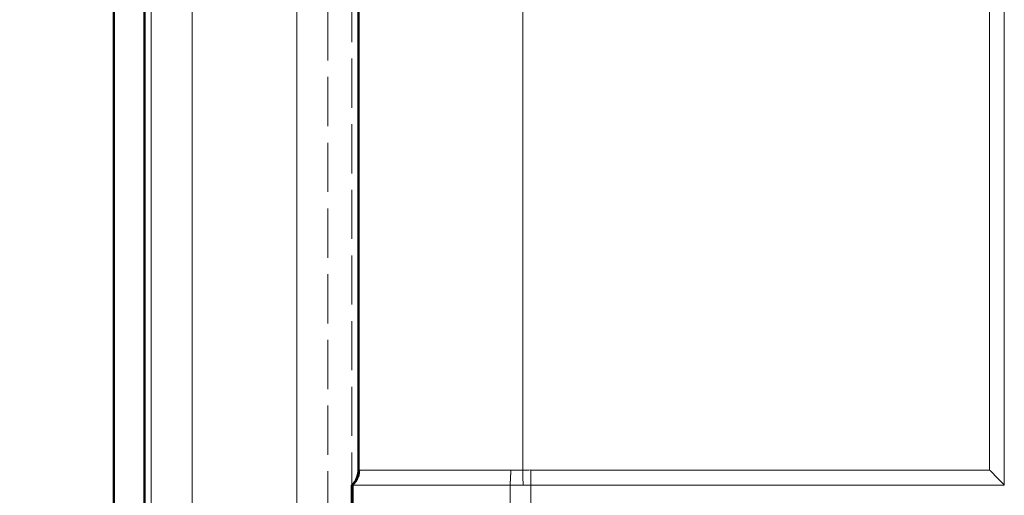
# Model space of a CAD drawing. Units: inches. Extents: x 6 to 206, y 5 to 269.
# Drawn here: x 27 to 33, y 229 to 232 of the extents above; entities that cross this region are included whole.
import ezdxf

# ---------------------------------------------------------------- set-up
doc = ezdxf.new("R2010")
doc.units = ezdxf.units.IN
doc.header["$LTSCALE"] = 25
doc.header["$MEASUREMENT"] = 0
doc.linetypes.add('DASHED', pattern=[0.2067, 0.1654, -0.0413])
doc.linetypes.add('LONG_DASH_DOTTED', pattern=[0.3543, 0.2362, -0.0295, 0.0591, -0.0295])
for name, color, linetype, lineweight in [('Dimension (ANSI)', 7, 'Continuous', 18), ('Overlay (ANSI)', 7, 'LONG_DASH_DOTTED', 18), ('Visible (ANSI)', 7, 'Continuous', 50), ('Visible Narrow (ANSI)', 7, 'Continuous', 5)]:
    doc.layers.add(name, color=color, linetype=linetype, lineweight=lineweight)
doc.styles.add('Note Text (ANSI)', font='times.ttf')
doc.dimstyles.new('Clarion Style 1 w_ in [mm]', dxfattribs={"dimscale": 25, "dimtxt": 0.094, "dimasz": 0.098425, "dimexe": 0.0625, "dimexo": 0.0625, "dimgap": 0.025, "dimtad": 1, "dimdec": 3, "dimrnd": 1e-08, "dimzin": 3, "dimdsep": 46, "dimlunit": 5, "dimtxsty": 'Note Text (ANSI)', "dimcen": 0.09, "dimdle": 0.1, "dimclrd": 256, "dimclre": 256, "dimclrt": 256, "dimadec": 0, "dimazin": 3, "dimtfac": 1.06383, "dimtofl": 0, "dimtmove": 0, "dimatfit": 3, "dimldrblk": 'Filled-1', "dimfxl": 1, "dimfrac": 1, "dimtolj": 1, "dimtzin": 12, "dimlwd": -1, "dimlwe": -1, "dimarcsym": 0})

# ---------------------------------------------------------------- blocks, each defined once
blk = doc.blocks.new('*D14')
at = {"layer": 'Defpoints', "color": 0, "transparency": 16777216}
for p in [(27.5156, 236.4538), (13.789, 161.9633), (27.7029, 161.9633)]:
    blk.add_point(p, dxfattribs=at)
at = {"layer": 'Dimension (ANSI)', "transparency": 16777216}
for p, q in [((25.9531, 236.4538), (12.2265, 236.4538)), ((13.789, 233.9932), (13.789, 164.4239)), ((26.1404, 161.9633), (12.2265, 161.9633))]:
    blk.add_line(p, q, dxfattribs=at)
for points in [[(13.3789, 233.9932), (14.1991, 233.9932), (13.789, 236.4538)], [(13.3789, 164.4239), (14.1991, 164.4239), (13.789, 161.9633)]]:
    blk.add_solid(points, dxfattribs=at)
at = {"layer": 'Dimension (ANSI)', "transparency": 16777216, "insert": (7.4852, 186.1839), "char_height": 2.35, "attachment_point": 1, "rotation": 90, "style": 'Note Text (ANSI)'}
blk.add_mtext('\\A1;74{\\H1.06383x;\\S1#2;} in [1892 mm]', dxfattribs=at)
blk = doc.blocks.new('Filled-1')
at = {"color": 0}
for p, q in [((0, 0), (-1, 0.1471)), ((-1, 0.1471), (-1, -0.1471)), ((-1, 0), (0, 0)), ((-1, -0.1471), (0, 0))]:
    blk.add_line(p, q, dxfattribs=at)
at = {"color": 0, "flags": 128}
blk.add_lwpolyline([(-1, -0.1471), (0, 0), (-1, 0.1471), (-1, -0.1471)], dxfattribs=at)
at = {"color": 0}
blk.add_solid([(-1, -0.1471), (0, 0), (-1, 0.1471), (-1, -0.1471)], dxfattribs=at)

msp = doc.modelspace()

# ---------------------------------------------------------------- linework, layer by layer
at = {"layer": 'Overlay (ANSI)', "linetype": 'DASHED', "lineweight": 5, "ltscale": 0.072438}
msp.add_line((27.51564, 161.96327), (27.51564, 236.4538), dxfattribs=at)
at = {"layer": 'Overlay (ANSI)', "linetype": 'DASHED', "lineweight": 5, "ltscale": 0.072448}
msp.add_line((27.70288, 161.96327), (27.70288, 236.46362), dxfattribs=at)
at = {"layer": 'Overlay (ANSI)', "linetype": 'DASHED', "lineweight": 5, "ltscale": 0.072668}
msp.add_line((28.81781, 235.01029), (28.81781, 178.68387), dxfattribs=at)
at = {"layer": 'Overlay (ANSI)', "linetype": 'DASHED', "lineweight": 5, "ltscale": 0.072569}
msp.add_line((28.96531, 232.31933), (28.96531, 229.31933), dxfattribs=at)
at = {"layer": 'Overlay (ANSI)', "linetype": 'DASHED', "lineweight": 5, "ltscale": 0.07257}
msp.add_line((32.93781, 229.31933), (32.93781, 232.31933), dxfattribs=at)
at = {"layer": 'Overlay (ANSI)', "linetype": 'DASHED', "lineweight": 5, "ltscale": 0.068135}
msp.add_line((29.00531, 232.22768), (29.00531, 229.41098), dxfattribs=at)
at = {"layer": 'Overlay (ANSI)', "linetype": 'DASHED', "lineweight": 5, "ltscale": 0.001839}
msp.add_line((29.00531, 229.41098), (29.00531, 229.41028), dxfattribs=at)
at = {"layer": 'Overlay (ANSI)', "linetype": 'DASHED', "lineweight": 5, "ltscale": 0.009423}
for p, q in [((28.96531, 229.19433), (28.96531, 229.31933)), ((28.96851, 229.31933), (28.96855, 229.19433))]:
    msp.add_line(p, q, dxfattribs=at)
at = {"layer": 'Overlay (ANSI)', "linetype": 'DASHED', "lineweight": 5, "ltscale": 0.001742}
msp.add_line((28.96603, 229.31933), (28.96531, 229.31933), dxfattribs=at)
at = {"layer": 'Overlay (ANSI)', "linetype": 'DASHED', "lineweight": 5, "ltscale": 0.006279}
msp.add_line((28.96851, 229.31933), (28.96603, 229.31933), dxfattribs=at)
at = {"layer": 'Overlay (ANSI)', "linetype": 'DASHED', "lineweight": 5}
msp.add_line((28.96851, 229.31933), (28.96851, 229.31933), dxfattribs=at)
at = {"layer": 'Overlay (ANSI)', "linetype": 'DASHED', "lineweight": 5, "ltscale": 0.071328}
msp.add_line((29.92771, 229.31933), (28.96851, 229.31933), dxfattribs=at)
at = {"layer": 'Overlay (ANSI)', "linetype": 'DASHED', "lineweight": 5, "ltscale": 0.009424}
for p, q in [((29.92822, 229.19433), (29.92771, 229.31933)), ((30.05536, 229.19433), (30.05536, 229.31933))]:
    msp.add_line(p, q, dxfattribs=at)
at = {"layer": 'Overlay (ANSI)', "linetype": 'DASHED', "lineweight": 5, "ltscale": 0.005963}
msp.add_line((29.92771, 229.31933), (30.00727, 229.31933), dxfattribs=at)
at = {"layer": 'Overlay (ANSI)', "linetype": 'DASHED', "lineweight": 5, "ltscale": 0.003565}
msp.add_line((30.00727, 229.31933), (30.05536, 229.31933), dxfattribs=at)
at = {"layer": 'Overlay (ANSI)', "linetype": 'DASHED', "lineweight": 5, "ltscale": 0.069725}
msp.add_line((30.05536, 229.31933), (32.93781, 229.31933), dxfattribs=at)
at = {"layer": 'Overlay (ANSI)', "linetype": 'DASHED', "lineweight": 5, "ltscale": 0.014946}
msp.add_open_spline([(28.96531, 229.31933), (28.96856, 229.32235), (28.97162, 229.32551), (28.99544, 229.35279), (29.00531, 229.38297), (29.00531, 229.41098)], degree=3, knots=[2.27261675, 2.27261675, 2.27261675, 2.27261675, 2.3308168, 2.3308168, 2.75779212, 2.75779212, 2.75779212, 2.75779212], dxfattribs=at)
at = {"layer": 'Overlay (ANSI)', "linetype": 'DASHED', "lineweight": 5, "ltscale": 0.007739}
msp.add_open_spline([(28.96851, 229.31933), (28.97482, 229.32521), (28.98042, 229.33164), (28.98533, 229.3386), (28.99024, 229.34555), (28.9945, 229.35313), (28.9979, 229.36097), (29.0013, 229.36882), (29.00387, 229.37694), (29.00561, 229.38533), (29.00735, 229.39372), (29.00823, 229.40248), (29.00822, 229.411)], degree=3, knots=[0, 0, 0, 0, 0.25, 0.25, 0.25, 0.5, 0.5, 0.5, 0.75, 0.75, 0.75, 1, 1, 1, 1], dxfattribs=at)
at = {"layer": 'Overlay (ANSI)', "linetype": 'DASHED', "lineweight": 5, "ltscale": 0.00774}
msp.add_open_spline([(29.92771, 229.31933), (29.9283, 229.32524), (29.92886, 229.33169), (29.92937, 229.33867), (29.92988, 229.34564), (29.93036, 229.35323), (29.93079, 229.36109), (29.93121, 229.36895), (29.93158, 229.37708), (29.9319, 229.38548), (29.93222, 229.39388), (29.93248, 229.40264), (29.93268, 229.41116)], degree=3, knots=[0.00000002, 0.00000002, 0.00000002, 0.00000002, 0.25, 0.25, 0.25, 0.5, 0.5, 0.5, 0.75, 0.75, 0.75, 1, 1, 1, 1], dxfattribs=at)
at = {"layer": 'Overlay (ANSI)', "linetype": 'DASHED', "lineweight": 5, "ltscale": 0.010302}
msp.add_open_spline([(32.93781, 229.31933), (32.92602, 229.33161), (32.91155, 229.34651), (32.88044, 229.37841), (32.86376, 229.39545), (32.84837, 229.41116)], degree=3, knots=[1.82980368, 1.82980368, 1.82980368, 1.82980368, 1.99307009, 1.99307009, 2.16065453, 2.16065453, 2.16065453, 2.16065453], dxfattribs=at)
at = {"layer": 'Visible (ANSI)'}
for p, q in [((27.51564, 161.96327), (27.51564, 236.4538)), ((27.70288, 161.96327), (27.70288, 236.46362)), ((29.00531, 232.22768), (29.00531, 229.41098)), ((29.00531, 229.41098), (29.00531, 229.41028)), ((28.96531, 229.19433), (28.96531, 229.31933)), ((28.96603, 229.31933), (28.96531, 229.31933)), ((28.96851, 229.31933), (28.96603, 229.31933)), ((28.96851, 229.31933), (28.96855, 229.19433))]:
    msp.add_line(p, q, dxfattribs=at)
at = {"layer": 'Visible (ANSI)', "lineweight": 5}
for p, q in [((32.93781, 229.31933), (32.93781, 232.31933)), ((29.92771, 229.31933), (28.96851, 229.31933)), ((29.92822, 229.19433), (29.92771, 229.31933)), ((29.92771, 229.31933), (30.00727, 229.31933)), ((30.00727, 229.31933), (30.05536, 229.31933)), ((30.05536, 229.31933), (32.93781, 229.31933)), ((30.05536, 229.19433), (30.05536, 229.31933))]:
    msp.add_line(p, q, dxfattribs=at)
at = {"layer": 'Visible (ANSI)'}
for points, knots in [([(28.96531, 229.31933), (28.96856, 229.32235), (28.97162, 229.32551), (28.99544, 229.35279), (29.00531, 229.38297), (29.00531, 229.41098)], [2.27261675, 2.27261675, 2.27261675, 2.27261675, 2.3308168, 2.3308168, 2.75779212, 2.75779212, 2.75779212, 2.75779212]), ([(28.96851, 229.31933), (28.97482, 229.32521), (28.98042, 229.33164), (28.98533, 229.3386), (28.99024, 229.34555), (28.9945, 229.35313), (28.9979, 229.36097), (29.0013, 229.36882), (29.00387, 229.37694), (29.00561, 229.38533), (29.00735, 229.39372), (29.00823, 229.40248), (29.00822, 229.411)], [0, 0, 0, 0, 0.25, 0.25, 0.25, 0.5, 0.5, 0.5, 0.75, 0.75, 0.75, 1, 1, 1, 1])]:
    msp.add_open_spline(points, degree=3, knots=knots, dxfattribs=at)
at = {"layer": 'Visible (ANSI)', "lineweight": 5}
for points, knots in [([(29.92771, 229.31933), (29.9283, 229.32524), (29.92886, 229.33169), (29.92937, 229.33867), (29.92988, 229.34564), (29.93036, 229.35323), (29.93079, 229.36109), (29.93121, 229.36895), (29.93158, 229.37708), (29.9319, 229.38548), (29.93222, 229.39388), (29.93248, 229.40264), (29.93268, 229.41116)], [0.00000002, 0.00000002, 0.00000002, 0.00000002, 0.25, 0.25, 0.25, 0.5, 0.5, 0.5, 0.75, 0.75, 0.75, 1, 1, 1, 1]), ([(32.93781, 229.31933), (32.92602, 229.33161), (32.91155, 229.34651), (32.88044, 229.37841), (32.86376, 229.39545), (32.84837, 229.41116)], [1.82980368, 1.82980368, 1.82980368, 1.82980368, 1.99307009, 1.99307009, 2.16065453, 2.16065453, 2.16065453, 2.16065453])]:
    msp.add_open_spline(points, degree=3, knots=knots, dxfattribs=at)
at = {"layer": 'Visible Narrow (ANSI)'}
for p, q in [((27.74289, 161.96327), (27.74289, 235.06609)), ((27.99255, 235.06609), (27.99255, 161.96327)), ((28.63031, 161.96327), (28.63031, 235.01029))]:
    msp.add_line(p, q, dxfattribs=at)
at = {"layer": 'Visible Narrow (ANSI)', "lineweight": 5}
for p, q in [((30.00531, 232.22857), (30.00531, 229.41011)), ((32.84837, 229.41116), (32.84837, 232.22786)), ((30.05439, 229.41116), (32.84837, 229.41116))]:
    msp.add_line(p, q, dxfattribs=at)
at = {"layer": 'Visible Narrow (ANSI)'}
msp.add_ellipse((28.88031, 229.41028), major_axis=(0.125, 0), ratio=0.9996089, start_param=5.4680053, end_param=6.2831853, dxfattribs=at)
at = {"layer": 'Visible Narrow (ANSI)', "lineweight": 5}
for centre, major_axis, ratio, start_param, end_param in [((32.04294, 135.4065), (94.02659, 0), 0.9999905, 1.5919467, 1.5924688), ((30.00531, 229.40956), (-0.00271, 0.12497), 0.0000946, 3.9056877, 4.7167453), ((30.05439, 229.41061), (-0.00132, 0.125), 0.0000411, 3.8936887, 4.7167246)]:
    msp.add_ellipse(centre, major_axis=major_axis, ratio=ratio, start_param=start_param, end_param=end_param, dxfattribs=at)
at = {"layer": 'Visible Narrow (ANSI)'}
msp.add_open_spline([(29.00531, 229.41028), (29.00531, 229.40949), (29.00628, 229.40975), (29.00822, 229.411)], degree=3, dxfattribs=at)
at = {"layer": 'Visible Narrow (ANSI)', "lineweight": 5}
msp.add_open_spline([(29.00822, 229.411), (29.0103, 229.411), (29.01351, 229.41101), (29.01778, 229.41101), (29.01817, 229.41101), (29.01857, 229.41101), (29.01898, 229.41101), (29.02351, 229.41102), (29.02914, 229.41102), (29.03585, 229.41103), (29.03637, 229.41103), (29.03689, 229.41103), (29.03742, 229.41103), (29.04439, 229.41103), (29.05246, 229.41104), (29.06163, 229.41104), (29.07151, 229.41105), (29.08267, 229.41105), (29.09516, 229.41106), (29.09573, 229.41106), (29.09631, 229.41106), (29.09689, 229.41106), (29.10262, 229.41106), (29.10861, 229.41106), (29.11483, 229.41106), (29.11538, 229.41106), (29.11593, 229.41106), (29.11648, 229.41106), (29.12283, 229.41107), (29.12941, 229.41107), (29.13623, 229.41107), (29.13673, 229.41107), (29.13723, 229.41107), (29.13773, 229.41107), (29.15212, 229.41108), (29.16753, 229.41108), (29.18396, 229.41108), (29.18432, 229.41108), (29.18469, 229.41108), (29.18505, 229.41108), (29.20174, 229.41109), (29.21946, 229.41109), (29.23823, 229.4111), (29.24782, 229.4111), (29.25768, 229.4111), (29.26783, 229.4111), (29.27791, 229.4111), (29.28827, 229.41111), (29.29889, 229.41111), (29.30965, 229.41111), (29.32064, 229.41111), (29.33184, 229.41111), (29.34298, 229.41111), (29.35432, 229.41112), (29.36586, 229.41112), (29.38832, 229.41112), (29.41156, 229.41112), (29.43563, 229.41113), (29.43632, 229.41113), (29.43701, 229.41113), (29.43771, 229.41113), (29.46151, 229.41113), (29.48616, 229.41113), (29.51121, 229.41114), (29.51227, 229.41114), (29.51332, 229.41114), (29.51438, 229.41114), (29.53915, 229.41114), (29.56439, 229.41114), (29.5901, 229.41114), (29.59153, 229.41114), (29.59296, 229.41114), (29.59439, 229.41114), (29.62157, 229.41115), (29.64927, 229.41115), (29.67747, 229.41115), (29.7035, 229.41115), (29.72995, 229.41115), (29.75686, 229.41115), (29.75912, 229.41115), (29.76138, 229.41115), (29.76364, 229.41115), (29.77826, 229.41115), (29.79302, 229.41115), (29.8078, 229.41115), (29.81994, 229.41116), (29.83209, 229.41116), (29.84427, 229.41116), (29.84689, 229.41116), (29.84951, 229.41116), (29.85213, 229.41116), (29.87886, 229.41116), (29.90571, 229.41116), (29.93268, 229.41116)], degree=3, knots=[0, 0, 0, 0, 0.0572333, 0.0572333, 0.0572333, 0.0625, 0.0625, 0.0625, 0.1205146, 0.1205146, 0.1205146, 0.125, 0.125, 0.125, 0.1837885, 0.1837885, 0.1837885, 0.2470791, 0.2470791, 0.2470791, 0.25, 0.25, 0.25, 0.2787204, 0.2787204, 0.2787204, 0.28125, 0.28125, 0.28125, 0.3103612, 0.3103612, 0.3103612, 0.3125, 0.3125, 0.3125, 0.3736433, 0.3736433, 0.3736433, 0.375, 0.375, 0.375, 0.4369535, 0.4369535, 0.4369535, 0.4685972, 0.4685972, 0.4685972, 0.5, 0.5, 0.5, 0.5318161, 0.5318161, 0.5318161, 0.563456, 0.563456, 0.563456, 0.625, 0.625, 0.625, 0.6267718, 0.6267718, 0.6267718, 0.6875, 0.6875, 0.6875, 0.690054, 0.690054, 0.690054, 0.75, 0.75, 0.75, 0.7533361, 0.7533361, 0.7533361, 0.8166111, 0.8166111, 0.8166111, 0.875, 0.875, 0.875, 0.8799, 0.8799, 0.8799, 0.9115275, 0.9115275, 0.9115275, 0.9375, 0.9375, 0.9375, 0.9430827, 0.9430827, 0.9430827, 1, 1, 1, 1], dxfattribs=at)
msp.add_open_spline([(29.93268, 229.41116), (29.95684, 229.40989), (29.98106, 229.40952), (30.00531, 229.41011)], degree=3, dxfattribs=at)

# ---------------------------------------------------------------- dimensions: what is measured, and where the dimension line sits
at = {"layer": 'Dimension (ANSI)'}
dim = msp.add_linear_dim(base=(13.78898, 161.96327), p1=(27.51564, 236.4538), p2=(27.70288, 161.96327), angle=90, text='<> in [1892 mm]', dimstyle='Clarion Style 1 w_ in [mm]', override={"dimgap": 0.025, "dimdec": 3, "dimpost": '', "dimtol": 0, "dimlim": 0, "dimtp": 0, "dimtm": 0, "dimtdec": 2, "dimatfit": 1}, dxfattribs=at)
dim.commit()
dim.dimension.update_dxf_attribs({"geometry": '*D14', "text_midpoint": (13.78898, 199.45854), "dimtype": 160})

doc.saveas('drawing.dxf')
